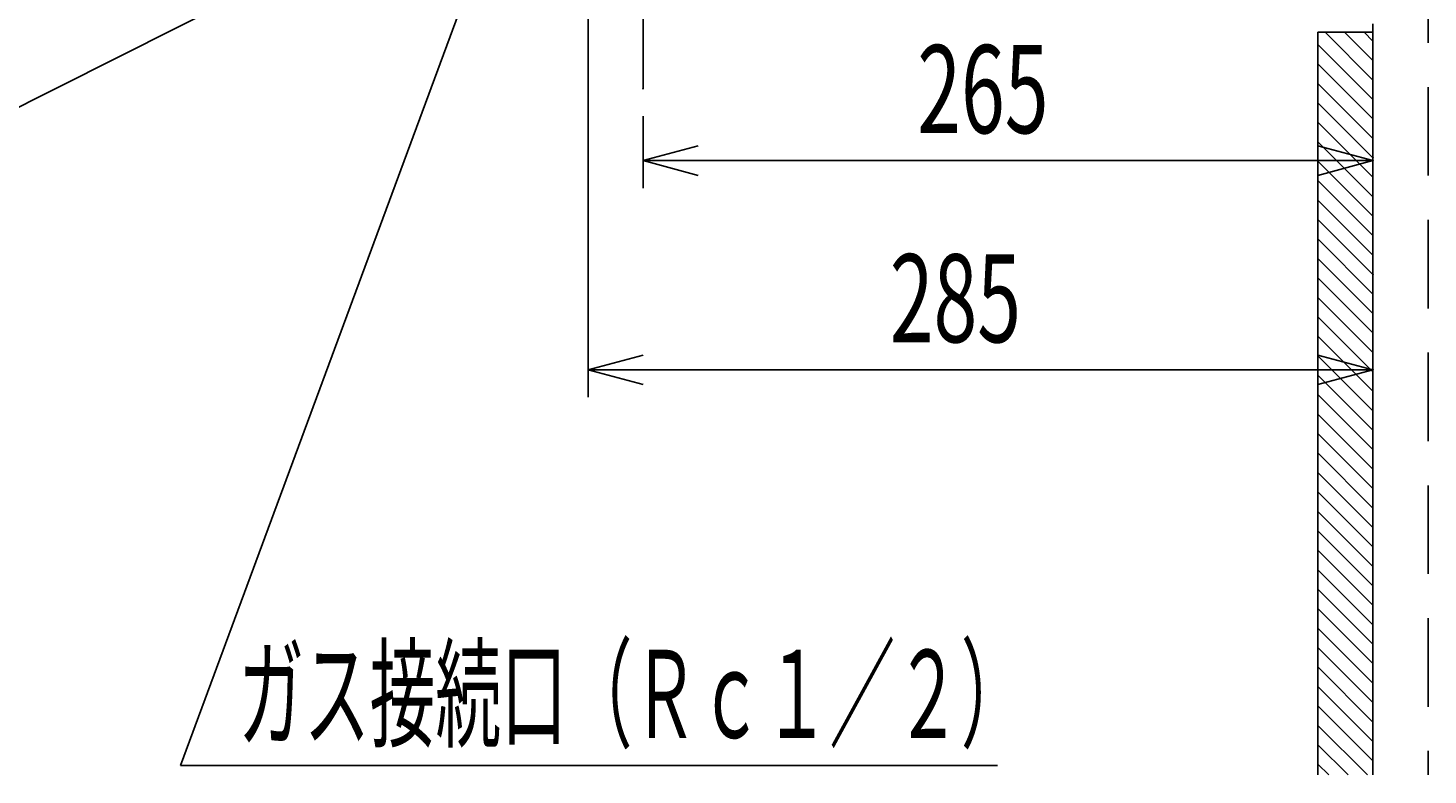
# Model space of a CAD drawing. Extents: x 1967 to 5871, y -6015 to -3251.
# Drawn here: x 2810 to 3319, y -5281 to -5010 of the extents above; entities that cross this region are included whole.
import ezdxf

# ---------------------------------------------------------------- set-up
doc = ezdxf.new("R2010")
doc.units = 0
doc.header["$LTSCALE"] = 64.333331
doc.linetypes.add('CENTER', pattern=[2, 1.25, -0.25, 0.25, -0.25])
doc.linetypes.add('DASHED', pattern=[0.75, 0.5, -0.25])
for name, color, linetype in [('011', 7, 'CONTINUOUS'), ('021', 7, 'CONTINUOUS'), ('031', 7, 'CONTINUOUS'), ('061', 7, 'CONTINUOUS')]:
    doc.layers.add(name, color=color, linetype=linetype)
doc.styles.get("Standard").update_dxf_attribs({"font": 'TXT', "bigfont": 'BIGFONT'})
doc.dimstyles.get("Standard").update_dxf_attribs({"dimtxt": 2.5, "dimasz": 2.5, "dimexe": 1.25, "dimexo": 0.625, "dimtad": 1, "dimcen": 2.5, "dimazin": 3, "dimtfac": 1, "dimtmove": 0, "dimatfit": 3})

# ---------------------------------------------------------------- blocks, each defined once
blk = doc.blocks.new('ARROW')
at = {"color": 0, "linetype": 'CONTINUOUS'}
blk.add_lwpolyline([(20, 5.358984), (0, 0), (20, -5.358984)], dxfattribs=at)
blk = doc.blocks.new('*D25')
at = {"layer": '031'}
for p, q in [((3034.032664, -5041.905716), (3034.032664, -5068.080283)), ((3034.032664, -5058.080283), (3299.332664, -5058.080283))]:
    blk.add_line(p, q, dxfattribs=at)
for p in [(3034.032664, -5031.905716), (3299.332664, -5057.049413), (3299.332664, -5058.080283)]:
    blk.add_point(p, dxfattribs=at)
at = {"layer": '031', "color": 7, "linetype": 'BYBLOCK'}
blk.add_blockref('ARROW', (3034.032664, -5058.080283), dxfattribs=at)
at = {"layer": '031', "color": 7, "linetype": 'BYBLOCK', "rotation": 180}
blk.add_blockref('ARROW', (3299.332664, -5058.080283), dxfattribs=at)
at = {"layer": '031', "width": 0.65625}
blk.add_text('265', height=32, dxfattribs=at).set_placement((3133.682664, -5048.080283))
blk = doc.blocks.new('*D26')
at = {"layer": '031'}
for p, q in [((3014.032665, -4947.897545), (3014.032665, -5144.080283)), ((3014.032665, -5134.080283), (3299.332664, -5134.080283))]:
    blk.add_line(p, q, dxfattribs=at)
for p in [(3014.032665, -4937.897545), (3299.332664, -5099.47582), (3299.332664, -5134.080283)]:
    blk.add_point(p, dxfattribs=at)
at = {"layer": '031', "color": 7, "linetype": 'BYBLOCK'}
blk.add_blockref('ARROW', (3014.032665, -5134.080283), dxfattribs=at)
at = {"layer": '031', "color": 7, "linetype": 'BYBLOCK', "rotation": 180}
blk.add_blockref('ARROW', (3299.332664, -5134.080283), dxfattribs=at)
at = {"layer": '031', "width": 0.65625}
blk.add_text('285', height=32, dxfattribs=at).set_placement((3123.682665, -5124.080283))

msp = doc.modelspace()

# ---------------------------------------------------------------- linework, layer by layer
at = {"layer": '011', "color": 3, "linetype": 'DASHED'}
for p, q in [((3319.332664, -4838.366514), (3319.332664, -5281.366514)), ((3299.332664, -5011.366514), (3299.332664, -5008.366514))]:
    msp.add_line(p, q, dxfattribs=at)
at = {"layer": '011', "color": 3}
for p, q in [((3279.332664, -5011.366514), (3279.332664, -5281.366514)), ((3299.332664, -5011.366514), (3279.332664, -5011.366514)), ((3299.332664, -5011.366514), (3299.332664, -5281.366514))]:
    msp.add_line(p, q, dxfattribs=at)
at = {"layer": '021', "color": 4, "linetype": 'CENTER'}
msp.add_line((3034.032664, -4699.905716), (3034.032664, -5031.905716), dxfattribs=at)
at = {"layer": '031'}
for p, q in [((3014.032665, -4877.36651), (2865.886824, -5277.905716)), ((2916.341021, -4983.663525), (2716.886824, -5083.905716)), ((2865.886824, -5277.905716), (3162.886824, -5277.905716))]:
    msp.add_line(p, q, dxfattribs=at)
at = {"layer": '061', "color": 2}
for p, q in [((3299.332664, -5028.765142), (3281.934036, -5011.366514)), ((3299.332664, -5021.694074), (3289.005104, -5011.366514)), ((3299.332664, -5014.623006), (3296.076172, -5011.366514)), ((3299.332664, -5035.83621), (3279.332664, -5015.83621)), ((3299.332664, -5042.907278), (3279.332664, -5022.907278)), ((3299.332664, -5049.978345), (3279.332664, -5029.978345)), ((3299.332664, -5057.049413), (3279.332664, -5037.049413)), ((3299.332664, -5064.120481), (3279.332664, -5044.120481)), ((3299.332664, -5071.191549), (3279.332664, -5051.191549)), ((3299.332664, -5078.262617), (3279.332664, -5058.262617)), ((3299.332664, -5085.333684), (3279.332664, -5065.333684)), ((3299.332664, -5092.404752), (3279.332664, -5072.404752)), ((3299.332664, -5099.47582), (3279.332664, -5079.47582)), ((3299.332664, -5106.546888), (3279.332664, -5086.546888)), ((3299.332664, -5113.617956), (3279.332664, -5093.617956)), ((3299.332664, -5120.689024), (3279.332664, -5100.689024)), ((3299.332664, -5127.760091), (3279.332664, -5107.760091)), ((3299.332664, -5134.831159), (3279.332664, -5114.831159)), ((3299.332664, -5141.902227), (3279.332664, -5121.902227)), ((3299.332664, -5148.973295), (3279.332664, -5128.973295)), ((3299.332664, -5156.044363), (3279.332664, -5136.044363)), ((3299.332664, -5163.11543), (3279.332664, -5143.11543)), ((3299.332664, -5170.186498), (3279.332664, -5150.186498)), ((3299.332664, -5177.257566), (3279.332664, -5157.257566)), ((3299.332664, -5184.328634), (3279.332664, -5164.328634)), ((3299.332664, -5191.399702), (3279.332664, -5171.399702)), ((3299.332664, -5198.470769), (3279.332664, -5178.470769)), ((3299.332664, -5205.541837), (3279.332664, -5185.541837)), ((3299.332664, -5212.612905), (3279.332664, -5192.612905)), ((3299.332664, -5219.683973), (3279.332664, -5199.683973)), ((3299.332664, -5226.755041), (3279.332664, -5206.755041)), ((3299.332664, -5233.826109), (3279.332664, -5213.826109)), ((3299.332664, -5240.897176), (3279.332664, -5220.897176)), ((3299.332664, -5247.968244), (3279.332664, -5227.968244)), ((3299.332664, -5255.039312), (3279.332664, -5235.039312)), ((3299.332664, -5262.11038), (3279.332664, -5242.11038)), ((3299.332664, -5269.181448), (3279.332664, -5249.181448)), ((3299.332664, -5276.252515), (3279.332664, -5256.252515)), ((3297.375595, -5281.366514), (3279.332664, -5263.323583)), ((3290.304527, -5281.366514), (3279.332664, -5270.394651)), ((3283.233459, -5281.366514), (3279.332664, -5277.465719))]:
    msp.add_line(p, q, dxfattribs=at)

# ---------------------------------------------------------------- texts
at = {"layer": '031', "width": 0.546875}
msp.add_text('ガス接続口（Ｒｃ１／２）', height=32, dxfattribs=at).set_placement((2886.886824, -5267.905716))

# ---------------------------------------------------------------- dimensions: what is measured, and where the dimension line sits
at = {"layer": '031'}
for base, p1, p2, picture, middle in [((3299.332664, -5134.080283), (3014.032665, -4937.897545), (3299.332664, -5099.47582), '*D26', (3123.682665, -5124.080283)), ((3299.332664, -5058.080283), (3034.032664, -5031.905716), (3299.332664, -5057.049413), '*D25', (3133.682664, -5048.080283))]:
    dim = msp.add_linear_dim(base=base, p1=p1, p2=p2, dimstyle='Standard', dxfattribs=at)
    dim.commit()
    dim.dimension.update_dxf_attribs({"geometry": picture, "text_midpoint": middle})

doc.saveas('drawing.dxf')
